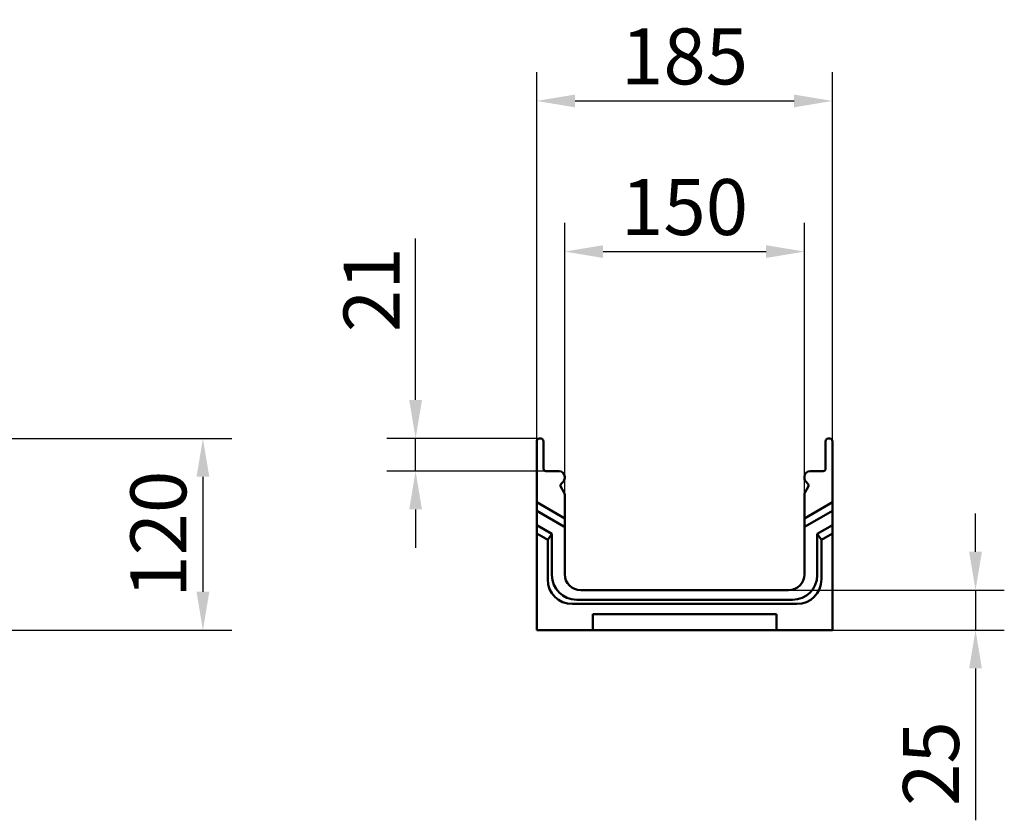
# Model space of a CAD drawing. Units: millimetres. Extents: x 82294 to 92334, y -4607 to 2682.
# Drawn here: x 91718 to 92334, y -2940 to -2440 of the extents above; entities that cross this region are included whole.
import ezdxf

# ---------------------------------------------------------------- set-up
doc = ezdxf.new("R2010")
doc.units = ezdxf.units.MM
doc.header["$LTSCALE"] = 5
doc.layers.get('Defpoints').update_dxf_attribs({"color": 10})
doc.layers.add('BEMASS', color=10, linetype='Continuous')
doc.layers.add('DUENN', color=10, linetype='Continuous', lineweight=9)
doc.layers.add('SICHTBAR', color=10, linetype='Continuous', lineweight=25)
doc.styles.get("Standard").update_dxf_attribs({"font": 'arial.ttf'})
doc.dimstyles.get("Standard").update_dxf_attribs({"dimscale": 10, "dimtxt": 3.5, "dimasz": 2.4, "dimexe": 1.8, "dimexo": 0, "dimgap": 1, "dimtad": 1, "dimdec": 0, "dimrnd": 0.01, "dimzin": 0, "dimdsep": 46, "dimtxsty": 'Standard', "dimcen": 3, "dimclrd": 256, "dimclre": 256, "dimclrt": 256, "dimadec": 0, "dimazin": 0, "dimtfac": 1, "dimtdec": 0, "dimtix": 1, "dimtmove": 0, "dimatfit": 0, "dimfxl": 1, "dimtolj": 1, "dimtzin": 0, "dimarcsym": 0})

# ---------------------------------------------------------------- blocks, each defined once
blk = doc.blocks.new('*D178')
at = {"layer": 'BEMASS', "lineweight": -2, "transparency": 16777216}
for p, q in [((92059.24, -2736.85), (92059.24, -2566.61)), ((92209.24, -2736.85), (92209.24, -2566.61)), ((92083.24, -2584.61), (92185.24, -2584.61))]:
    blk.add_line(p, q, dxfattribs=at)
at = {"layer": 'BEMASS', "transparency": 16777216}
for points in [[(92083.24, -2580.61), (92083.24, -2588.61), (92059.24, -2584.61)], [(92185.24, -2580.61), (92185.24, -2588.61), (92209.24, -2584.61)]]:
    blk.add_solid(points, dxfattribs=at)
at = {"layer": 'Defpoints', "color": 0, "transparency": 16777216}
for p in [(92209.24, -2584.61), (92059.24, -2736.85), (92209.24, -2736.85)]:
    blk.add_point(p, dxfattribs=at)
at = {"layer": 'BEMASS', "transparency": 16777216, "insert": (92134.24, -2556.74), "char_height": 35, "attachment_point": 5}
blk.add_mtext('\\A1;150', dxfattribs=at)
blk = doc.blocks.new('*D179')
at = {"layer": 'BEMASS', "lineweight": -2, "transparency": 16777216}
for p, q in [((92041.74, -2703.46), (92041.74, -2472.35)), ((92226.74, -2703.46), (92226.74, -2472.35)), ((92065.74, -2490.35), (92202.74, -2490.35))]:
    blk.add_line(p, q, dxfattribs=at)
at = {"layer": 'BEMASS', "transparency": 16777216}
for points in [[(92065.74, -2486.35), (92065.74, -2494.35), (92041.74, -2490.35)], [(92202.74, -2486.35), (92202.74, -2494.35), (92226.74, -2490.35)]]:
    blk.add_solid(points, dxfattribs=at)
at = {"layer": 'Defpoints', "color": 0, "transparency": 16777216}
for p in [(92226.74, -2490.35), (92041.74, -2703.46), (92226.74, -2703.46)]:
    blk.add_point(p, dxfattribs=at)
at = {"layer": 'BEMASS', "transparency": 16777216, "insert": (92134.24, -2462.48), "char_height": 35, "attachment_point": 5}
blk.add_mtext('\\A1;185', dxfattribs=at)
blk = doc.blocks.new('*D180')
at = {"layer": 'BEMASS', "lineweight": -2, "transparency": 16777216}
for p, q in [((91692.79, -2701.46), (91850.85, -2701.46)), ((91832.85, -2725.46), (91832.85, -2797.46)), ((91701.79, -2821.46), (91850.85, -2821.46))]:
    blk.add_line(p, q, dxfattribs=at)
at = {"layer": 'BEMASS', "transparency": 16777216}
for points in [[(91828.85, -2725.46), (91836.85, -2725.46), (91832.85, -2701.46)], [(91828.85, -2797.46), (91836.85, -2797.46), (91832.85, -2821.46)]]:
    blk.add_solid(points, dxfattribs=at)
at = {"layer": 'Defpoints', "color": 0, "transparency": 16777216}
for p in [(91692.79, -2701.46), (91701.79, -2821.46), (91832.85, -2821.46)]:
    blk.add_point(p, dxfattribs=at)
at = {"layer": 'BEMASS', "transparency": 16777216, "insert": (91804.98, -2761.46), "char_height": 35, "attachment_point": 5, "rotation": 90}
blk.add_mtext('\\A1;120', dxfattribs=at)
blk = doc.blocks.new('*D181')
at = {"layer": 'BEMASS', "lineweight": -2, "transparency": 16777216}
for p, q in [((92316.31, -2772.46), (92316.31, -2748.46)), ((92199.24, -2796.46), (92334.31, -2796.46)), ((92316.31, -2796.46), (92316.31, -2821.46)), ((92226.74, -2821.46), (92334.31, -2821.46)), ((92316.31, -2845.46), (92316.31, -2940.46))]:
    blk.add_line(p, q, dxfattribs=at)
at = {"layer": 'BEMASS', "transparency": 16777216}
for points in [[(92312.31, -2772.46), (92320.31, -2772.46), (92316.31, -2796.46)], [(92312.31, -2845.46), (92320.31, -2845.46), (92316.31, -2821.46)]]:
    blk.add_solid(points, dxfattribs=at)
at = {"layer": 'Defpoints', "color": 0, "transparency": 16777216}
for p in [(92199.24, -2796.46), (92226.74, -2821.46), (92316.31, -2821.46)]:
    blk.add_point(p, dxfattribs=at)
at = {"layer": 'BEMASS', "transparency": 16777216, "insert": (92288.44, -2904.96), "char_height": 35, "attachment_point": 5, "rotation": 90}
blk.add_mtext('\\A1;25', dxfattribs=at)
blk = doc.blocks.new('*D182')
at = {"layer": 'BEMASS', "lineweight": -2, "transparency": 16777216}
for p, q in [((91965.93, -2677.46), (91965.93, -2576.52)), ((92043.99, -2701.46), (91947.93, -2701.46)), ((91965.93, -2721.96), (91965.93, -2701.46)), ((92047.49, -2721.96), (91947.93, -2721.96)), ((91965.93, -2745.96), (91965.93, -2769.96))]:
    blk.add_line(p, q, dxfattribs=at)
at = {"layer": 'BEMASS', "transparency": 16777216}
for points in [[(91961.93, -2677.46), (91969.93, -2677.46), (91965.93, -2701.46)], [(91961.93, -2745.96), (91969.93, -2745.96), (91965.93, -2721.96)]]:
    blk.add_solid(points, dxfattribs=at)
at = {"layer": 'Defpoints', "color": 0, "transparency": 16777216}
for p in [(92043.99, -2701.46), (91965.93, -2721.96), (92047.49, -2721.96)]:
    blk.add_point(p, dxfattribs=at)
at = {"layer": 'BEMASS', "transparency": 16777216, "insert": (91938.36, -2608.5), "char_height": 35, "attachment_point": 5, "rotation": 90}
blk.add_mtext('\\A1;21', dxfattribs=at)

msp = doc.modelspace()

# ---------------------------------------------------------------- linework, layer by layer
at = {"layer": 'DUENN', "linetype": 'Continuous', "lineweight": 50}
for p, q in [((92058.701, -2756.639), (92041.736, -2746.844)), ((92209.77, -2756.639), (92226.736, -2746.844)), ((92048.586, -2765.045), (92041.736, -2761.09)), ((92051.265, -2761.207), (92048.586, -2765.045)), ((92048.586, -2789.655), (92048.586, -2765.045)), ((92219.886, -2765.045), (92217.206, -2761.207)), ((92226.736, -2761.09), (92219.886, -2765.045)), ((92219.886, -2765.045), (92219.886, -2789.655)), ((92204.431, -2805.11), (92064.041, -2805.11))]:
    msp.add_line(p, q, dxfattribs=at).dxf.unprotected_set("ltscale", 0)
for centre, major_axis in [((92065.15, -2788.546), (-12.099, -12.099)), ((92203.321, -2788.546), (12.099, -12.099))]:
    msp.add_ellipse(centre, major_axis=major_axis, ratio=0.9351131, start_param=5.5313059, end_param=7.0350647, dxfattribs=at).dxf.unprotected_set("ltscale", 0)
at = {"layer": 'SICHTBAR', "linetype": 'Continuous', "lineweight": 50}
for p, q in [((92041.736, -2739.46), (92041.736, -2703.46)), ((92043.736, -2701.46), (92043.986, -2701.46)), ((92045.986, -2703.46), (92045.986, -2720.46)), ((92222.486, -2720.46), (92222.486, -2703.46)), ((92224.486, -2701.46), (92224.736, -2701.46)), ((92226.736, -2703.46), (92226.736, -2739.46)), ((92047.486, -2721.96), (92055.736, -2721.96)), ((92212.736, -2721.96), (92220.986, -2721.96)), ((92058.211, -2728.738), (92057.05, -2729.899)), ((92059.236, -2725.46), (92059.236, -2726.263)), ((92209.236, -2726.263), (92209.236, -2725.46)), ((92211.422, -2729.899), (92210.261, -2728.738)), ((92056.811, -2731.71), (92058.767, -2735.097)), ((92209.705, -2735.097), (92211.66, -2731.71)), ((92041.736, -2741.46), (92041.736, -2739.46)), ((92041.736, -2746.844), (92041.736, -2741.46)), ((92041.736, -2741.46), (92059.236, -2751.564)), ((92059.236, -2736.847), (92059.236, -2746.96)), ((92209.236, -2746.96), (92209.236, -2736.847)), ((92209.236, -2751.564), (92226.736, -2741.46)), ((92226.736, -2739.46), (92226.736, -2741.46)), ((92226.736, -2741.46), (92226.736, -2746.844)), ((92041.736, -2755.705), (92041.736, -2746.844)), ((92059.236, -2746.96), (92059.236, -2751.564)), ((92209.236, -2751.564), (92209.236, -2746.96)), ((92226.736, -2746.844), (92226.736, -2755.705)), ((92059.236, -2751.564), (92059.236, -2756.334)), ((92209.236, -2756.334), (92209.236, -2751.564)), ((92041.736, -2761.09), (92041.736, -2755.705)), ((92041.736, -2755.705), (92051.265, -2761.207)), ((92059.236, -2756.334), (92058.701, -2756.639)), ((92059.236, -2756.639), (92058.701, -2756.639)), ((92059.236, -2756.334), (92059.236, -2756.639)), ((92059.236, -2756.639), (92059.236, -2786.46)), ((92209.236, -2756.639), (92209.236, -2756.334)), ((92209.77, -2756.639), (92209.236, -2756.334)), ((92209.236, -2786.46), (92209.236, -2756.639)), ((92209.77, -2756.639), (92209.236, -2756.639)), ((92226.736, -2755.705), (92217.206, -2761.207)), ((92226.736, -2755.705), (92226.736, -2761.09)), ((92041.736, -2821.46), (92041.736, -2761.09)), ((92051.265, -2761.207), (92051.265, -2786.976)), ((92217.206, -2786.976), (92217.206, -2761.207)), ((92226.736, -2761.09), (92226.736, -2821.46)), ((92069.236, -2796.46), (92199.236, -2796.46)), ((92066.72, -2802.43), (92201.752, -2802.43)), ((92076.736, -2811.46), (92191.736, -2811.46)), ((92076.736, -2821.46), (92076.736, -2811.46)), ((92191.736, -2811.46), (92191.736, -2821.46)), ((92076.736, -2821.46), (92041.736, -2821.46)), ((92079.415, -2821.46), (92076.736, -2821.46)), ((92189.056, -2821.46), (92079.415, -2821.46)), ((92191.736, -2821.46), (92189.056, -2821.46)), ((92226.736, -2821.46), (92191.736, -2821.46))]:
    msp.add_line(p, q, dxfattribs=at).dxf.unprotected_set("ltscale", 0)
for centre, radius, start, end in [((92043.736, -2703.46), 2, 90, 180), ((92043.986, -2703.46), 2, 0, 90), ((92224.486, -2703.46), 2, 90, 180), ((92224.736, -2703.46), 2, 0, 90), ((92047.486, -2720.46), 1.5, 180, 270), ((92055.736, -2725.46), 3.5, 0, 90), ((92212.736, -2725.46), 3.5, 90, 180), ((92220.986, -2720.46), 1.5, 270, 0), ((92055.736, -2726.263), 3.5, 315, 0), ((92212.736, -2726.263), 3.5, 180, 225), ((92058.11, -2730.96), 1.5, 135, 210), ((92055.736, -2736.847), 3.5, 0, 30), ((92212.736, -2736.847), 3.5, 150, 180), ((92210.361, -2730.96), 1.5, 330, 45), ((92069.236, -2786.46), 10, 180, 270), ((92199.236, -2786.46), 10, 270, 0)]:
    msp.add_arc(centre, radius, start, end, dxfattribs=at).dxf.unprotected_set("ltscale", 0)
for centre, major_axis in [((92067.83, -2785.866), (-12.099, -12.099)), ((92200.642, -2785.866), (12.099, -12.099))]:
    msp.add_ellipse(centre, major_axis=major_axis, ratio=0.9351131, start_param=5.5313059, end_param=7.0350647, dxfattribs=at).dxf.unprotected_set("ltscale", 0)

# ---------------------------------------------------------------- dimensions: what is measured, and where the dimension line sits
at = {"layer": 'BEMASS'}
for base, p1, p2, picture, middle in [((92226.736, -2490.354), (92041.736, -2703.46), (92226.736, -2703.46), '*D179', (92134.236, -2462.484)), ((92209.236, -2584.608), (92059.236, -2736.847), (92209.236, -2736.847), '*D178', (92134.236, -2556.738))]:
    dim = msp.add_linear_dim(base=base, p1=p1, p2=p2, dimstyle='Standard', dxfattribs=at)
    dim.commit()
    dim.dimension.update_dxf_attribs({"geometry": picture, "text_midpoint": middle})
dim = msp.add_linear_dim(base=(91965.933, -2721.96), p1=(92043.986, -2701.46), p2=(92047.486, -2721.96), angle=90, text='21', dimstyle='Standard', dxfattribs=at)
dim.commit()
dim.dimension.update_dxf_attribs({"geometry": '*D182', "text_midpoint": (91965.933, -2608.504), "dimtype": 160})
dim = msp.add_linear_dim(base=(91832.854, -2821.46), p1=(91692.786, -2701.46), p2=(91701.786, -2821.46), angle=90, dimstyle='Standard', dxfattribs=at)
dim.commit()
dim.dimension.update_dxf_attribs({"geometry": '*D180', "text_midpoint": (91804.984, -2761.46)})
dim = msp.add_linear_dim(base=(92316.306, -2821.46), p1=(92199.236, -2796.46), p2=(92226.736, -2821.46), angle=90, dimstyle='Standard', dxfattribs=at)
dim.commit()
dim.dimension.update_dxf_attribs({"geometry": '*D181', "text_midpoint": (92316.306, -2904.958), "dimtype": 160})

doc.saveas('drawing.dxf')
